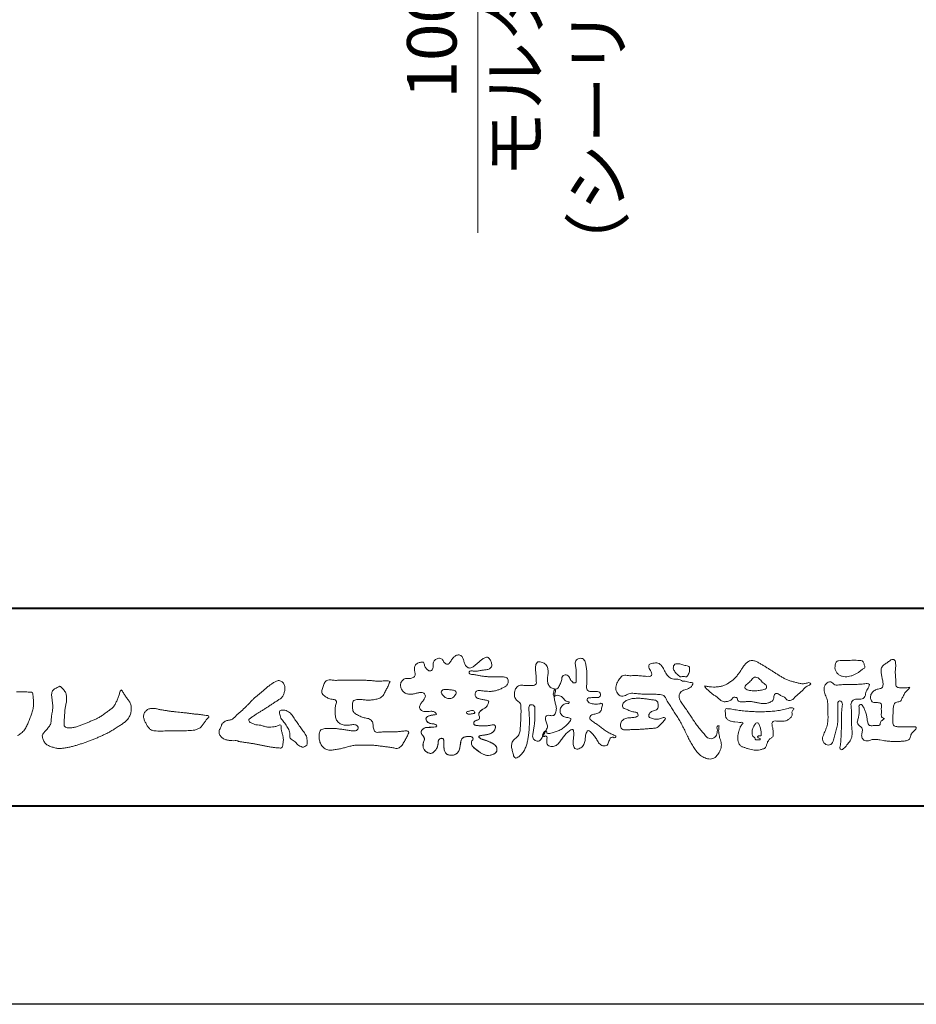
# Model space of a CAD drawing. Units: millimetres. Extents: x 0 to 1680, y 0 to 1188.
# Drawn here: x 181 to 362, y 0 to 199 of the extents above; entities that cross this region are included whole.
import ezdxf

# ---------------------------------------------------------------- set-up
doc = ezdxf.new("R2010")
doc.units = ezdxf.units.MM
for name, color, linetype, lineweight in [('AM_0', 7, 'Continuous', 18), ('AM_1', 14, 'Continuous', 40), ('AM_5', 3, 'Continuous', 9)]:
    doc.layers.add(name, color=color, linetype=linetype, lineweight=lineweight)
doc.layers.add('AM_VIEWS', color=1, linetype='Continuous', lineweight=25, plot=False)
doc.styles.add('ゴシック', font='msgothic.ttc')
doc.dimstyles.new('VF$0', dxfattribs={"dimtxt": 10, "dimasz": 10, "dimexe": 4, "dimexo": 4, "dimgap": 2.5, "dimtad": 3, "dimdsep": 46, "dimtxsty": 'ゴシック', "dimblk": 'DOTSMALL', "dimcen": 0, "dimclrd": 256, "dimclre": 256, "dimclrt": 2, "dimadec": 0, "dimazin": 2, "dimtp": 0.1, "dimtm": 0.1, "dimtfac": 0.71, "dimtmove": 0, "dimatfit": 3, "dimldrblk": 'OPEN30', "dimfxl": 1, "dimtfill": 1, "dimtfillclr": 256, "dimlwd": -1, "dimlwe": -1, "dimarcsym": 0})

# ---------------------------------------------------------------- blocks, each defined once
blk = doc.blocks.new('VFロゴ')
at = {"layer": 'AM_0'}
for points in [[(53.423, -4.707, 0.092728), (53.261, -4.64, -0.016603), (53.087, -4.611, 0.002844), (52.916, -4.568, -0.196582), (52.765, -4.488, -0.180813), (52.743, -4.317, -0.236572), (52.837, -4.176, -0.124772), (53.011, -4.167, 0.000461), (53.186, -4.187, 0.012311), (53.362, -4.202, 0.026894), (53.538, -4.204, 0.03998), (53.712, -4.182, 0.032309), (53.882, -4.134, 0.021334), (54.045, -4.069, 0.01661), (54.203, -3.992, 0.103708), (54.34, -3.884, 0.137148), (54.404, -3.722, 0.18349), (54.368, -3.554, 0.177726), (54.214, -3.479, 0.039559), (54.039, -3.464, 0.015593), (53.862, -3.469, -0.011496), (53.687, -3.474, -0.011791), (53.511, -3.472, -0.010881), (53.335, -3.461, -0.01034), (53.16, -3.442, -0.011057), (52.986, -3.417, -0.010402), (52.813, -3.383, 0.022921), (52.64, -3.354, -0.065687), (52.467, -3.325, -0.556149), (52.47, -3.179, -0.192387), (52.64, -3.181, 0.084652), (52.816, -3.188, 0.026187), (52.989, -3.153, -0.037499), (53.163, -3.126, 0.029256), (53.336, -3.103, 0.100052), (53.498, -3.036, 0.259151), (53.575, -2.886, 0.090315), (53.539, -2.714, 0.069105), (53.458, -2.558, 0.283357), (53.31, -2.481, 0.112674), (53.148, -2.548, 0.028725), (53.007, -2.654, 0.005709), (52.872, -2.767, -0.007804), (52.738, -2.881, -0.025237), (52.596, -2.985, -0.212028), (52.43, -3.023, -0.144339), (52.282, -2.931, -0.097357), (52.195, -2.78, -0.025446), (52.146, -2.611, 0.099386), (52.076, -2.45, 0.190736), (51.927, -2.367, 0.162159), (51.757, -2.401, 0.087083), (51.622, -2.512, 0.046503), (51.52, -2.655, -0.057005), (51.417, -2.798, -0.387598), (51.257, -2.812, -0.130311), (51.135, -2.688, 0.180797), (51.028, -2.554, 0.156949), (50.856, -2.542, 0.136578), (50.702, -2.623, 0.162761), (50.618, -2.775, 0.037835), (50.621, -2.95, -0.198012), (50.561, -3.111, -0.323533), (50.405, -3.164, -0.09938), (50.269, -3.054, -0.107062), (50.186, -2.9, 0.119839), (50.133, -2.737, 0.11859), (49.959, -2.742, 0.093519), (49.796, -2.808, 0.176201), (49.69, -2.944, 0.094502), (49.674, -3.118, 0.036614), (49.702, -3.292, -0.276188), (49.673, -3.457, -0.138036), (49.52, -3.54, -0.068455), (49.345, -3.553, 0.105466), (49.171, -3.575, 0.131064), (49.035, -3.683, 0.135952), (48.97, -3.845, 0.105784), (48.989, -4.019, 0.086762), (49.07, -4.174, 0.106175), (49.203, -4.289, 0.091459), (49.369, -4.341, 0.056625), (49.545, -4.343, 0.033631), (49.718, -4.314, -0.002812), (49.89, -4.271, -0.10033), (50.065, -4.261, -0.218048), (50.204, -4.36, -0.267703), (50.199, -4.528, -0.046505), (50.104, -4.677, 0.021089), (50.001, -4.819, 0.101152), (49.934, -4.981, 0.233749), (49.991, -5.141, 0.17231), (50.146, -5.216, 0.050172), (50.322, -5.219, -0.013879), (50.498, -5.21, -0.098162), (50.671, -5.236, -0.166391), (50.792, -5.359)], [(56.742, -4.083, 0.037474), (56.696, -4.297, 0.401635), (56.74, -4.468, -0.293456), (56.939, -4.405, -0.120874), (57.132, -4.505, -0.038372), (57.279, -4.666, 0.14809), (57.483, -4.735, -0.920072), (57.384, -4.8, 0.080888), (57.182, -4.882, 0.137603), (57.048, -5.051, 0.176514), (57.029, -5.264, 0.160451), (57.152, -5.44, 0.129297), (57.352, -5.522, -0.100692), (57.561, -5.571, -0.239116), (57.484, -5.761, -0.030294), (57.333, -5.92, -0.032187), (57.166, -6.061, -0.051815), (56.978, -6.171, -0.031186), (56.773, -6.246, -0.00611), (56.563, -6.307, -0.206905), (56.352, -6.306, 0.928726), (56.235, -6.231, 0.067289), (56.131, -6.422, 0.769484), (56.265, -6.444, -0.51298), (56.36, -6.606, 0.091924), (56.354, -6.823, 0.240439), (56.504, -6.972, 0.148806), (56.719, -6.973, 0.121193), (56.909, -6.867, 0.055068), (57.049, -6.7, -0.001798), (57.173, -6.52, -0.037825), (57.312, -6.351, -0.044854), (57.477, -6.209, -0.193755), (57.673, -6.131, -0.156134), (57.708, -6.34, -0.034839), (57.701, -6.558, 0.02162), (57.685, -6.776, 0.073962), (57.709, -6.993, 0.381071), (57.864, -7.12, 0.135491), (58.069, -7.051, 0.129122), (58.215, -6.891, 0.083356), (58.281, -6.683, 0.007099), (58.304, -6.465, -0.088426), (58.365, -6.256, -0.712367), (58.536, -6.236, -0.038938), (58.695, -6.387, -0.040107), (58.826, -6.561, -0.010914), (58.938, -6.748, 0.117109), (59.084, -6.908, 0.187202), (59.292, -6.957, 0.293834), (59.452, -6.825, -0.021675), (59.531, -6.622, -0.403331), (59.705, -6.523, 0.726374), (59.832, -6.447, -0.014866), (59.629, -6.363, -0.024715), (59.434, -6.263, -0.023325), (59.25, -6.144, -0.010702), (59.075, -6.013, 0.00938), (58.901, -5.881, 0.016139), (58.719, -5.76, -0.077244), (58.548, -5.625, -0.314067), (58.572, -5.422, -0.132904), (58.774, -5.35, 0.088722), (58.981, -5.28, 0.23638), (59.106, -5.11, -0.05021), (59.168, -4.9, 0.762038), (59.028, -4.832, -0.044551), (58.809, -4.848, -0.059417), (58.595, -4.816, -0.20386), (58.415, -4.702, -0.658521), (58.464, -4.534, -0.037257), (58.682, -4.519, -0.030418), (58.901, -4.509, 0.472324), (59.056, -4.393, 0.426825), (58.958, -4.222, 0.051123), (58.741, -4.205, -0.001514), (58.522, -4.21, -0.327616), (58.369, -4.075, -0.095883), (58.368, -3.857, 0.018441), (58.378, -3.639, 0.008621), (58.376, -3.42, 0.009481), (58.368, -3.203, 0.022234), (58.346, -2.985, 0.033889), (58.299, -2.773, 0.126882), (58.205, -2.578, 0.211291), (57.996, -2.543, 0.207726), (57.816, -2.656, 0.171836), (57.798, -2.87, -0.040282), (57.827, -3.086, -0.011665), (57.83, -3.305, 0.015617), (57.837, -3.523, -0.079914), (57.829, -3.741, -0.493587), (57.646, -3.73, -0.121791), (57.522, -3.551, 0.175659), (57.379, -3.392, 0.284126), (57.172, -3.407, 0.21135), (57.104, -3.607, -0.065181), (57.036, -3.814, -0.028479), (56.935, -4.007, -0.360137), (56.747, -4.084)], [(74.677, -3.992, -0.06478), (74.553, -4.137, 0.06221), (74.429, -4.281, 0.034484), (74.336, -4.447, -0.00303), (74.253, -4.619, -0.321468), (74.11, -4.728, 0.164197), (73.932, -4.784, 0.130443), (73.852, -4.955, 0.049694), (73.829, -5.145, -0.003133), (73.825, -5.336, -0.001025), (73.816, -5.527, 0.0156), (73.812, -5.717, 0.120913), (73.843, -5.903, 0.193211), (74.01, -5.985, 0.023345), (74.2, -5.993, 0.003461), (74.391, -5.994, 0.002713), (74.581, -5.993, 0.001291), (74.771, -5.991, -0.051822), (74.962, -6.001, -0.699158), (74.939, -6.14, 0.015956), (74.804, -6.275, 0.128892), (74.719, -6.443, -0.094373), (74.65, -6.62, -0.178211), (74.482, -6.7, -0.018301), (74.292, -6.721, -0.012547), (74.101, -6.732, -0.009952), (73.91, -6.734, -0.011504), (73.719, -6.728, -0.013594), (73.53, -6.712, -0.015596), (73.341, -6.685), (73.153, -6.651, 0.030185), (72.964, -6.628, 0.067696), (72.774, -6.641, 0.001796), (72.59, -6.694, -0.144235), (72.402, -6.692, -0.19655), (72.271, -6.56, -0.149552), (72.247, -6.373, 0.007615), (72.285, -6.186, 0.26394), (72.216, -6.017, -0.013958), (72.076, -5.887, -0.287197), (72.03, -5.711, 0.006403), (72.078, -5.526, 0.026377), (72.113, -5.338, 0.041492), (72.123, -5.148, -0.01255), (72.107, -4.958, -0.608847), (72.234, -4.872, -0.096312), (72.346, -5.025, -0.032319), (72.426, -5.2, -0.037445), (72.48, -5.383, -0.014902), (72.512, -5.571, 0.01536), (72.546, -5.758, 0.219747), (72.636, -5.919, 0.124452), (72.823, -5.931, -0.038199), (73.013, -5.922, 0.373458), (73.175, -5.872, -0.201335), (73.234, -5.696, -0.028223), (73.388, -5.583, -0.010905), (73.244, -5.492, -0.082913), (73.239, -5.303, 0.012324), (73.235, -5.112, -0.046066), (73.245, -4.922, 0.419631), (73.14, -4.787, 0.076318), (72.95, -4.77, -0.183537), (72.769, -4.727, -0.169709), (72.692, -4.557, -0.129485), (72.713, -4.37, -0.08775), (72.828, -4.218, -0.113259), (72.984, -4.11, -0.025208), (73.169, -4.064, 0.287576), (73.309, -3.95, 0.104748), (73.318, -3.761, 0.022886), (73.284, -3.573, -0.006044), (73.244, -3.386, -0.038155), (73.22, -3.197, -0.105344), (73.248, -3.009, -0.137344), (73.369, -2.864, -0.016401), (73.527, -2.758, 0.01414), (73.681, -2.644, -0.224099), (73.861, -2.602, -0.24049), (73.951, -2.761, -0.056852), (73.961, -2.952, -0.008631), (73.944, -3.142, 0.034336), (73.942, -3.332, 0.006648), (73.956, -3.522, -0.016429), (73.965, -3.713, 0.025541), (73.967, -3.904, 0.328525), (74.107, -4.013, 0.044435), (74.297, -4.025, 0.015375), (74.489, -4.022, 0.051006), (74.676, -3.993)], [(41.378, -4.765, -0.017443), (41.495, -4.638, -0.022043), (41.622, -4.521, -0.007907), (41.756, -4.412, 0.00613), (41.891, -4.303, 0.010856), (42.021, -4.189, -0.001617), (42.15, -4.072, -0.014223), (42.281, -3.96, -0.018027), (42.421, -3.857, -0.013328), (42.566, -3.763, -0.034742), (42.718, -3.681, -0.216198), (42.885, -3.666, -0.12728), (43.028, -3.76, -0.105929), (43.114, -3.909, -0.095719), (43.134, -4.08, -0.056024), (43.102, -4.25, -0.035519), (43.042, -4.412, -0.123853), (42.941, -4.55, -0.023638), (42.796, -4.645, 0.004108), (42.65, -4.739, 0.001791), (42.505, -4.834, -0.000599), (42.361, -4.93, -0.002958), (42.217, -5.024, -0.004304), (42.07, -5.117, -0.001108), (41.923, -5.207, 0.002292), (41.776, -5.298, 0.006171), (41.63, -5.392, 0.009412), (41.487, -5.49, 0.012824), (41.349, -5.594, 0.520197), (41.353, -5.743, 0.095869), (41.504, -5.824, 0.051863), (41.664, -5.89, 0.040886), (41.836, -5.902, -0.0866), (42.004, -5.938, 0.036601), (42.168, -5.991, 0.05029), (42.34, -6.008, 0.021096), (42.512, -6.001, 0.040333), (42.682, -5.973, 0.032947), (42.846, -5.918, -0.87768), (42.946, -5.995, 0.062469), (42.959, -6.167, 0.013882), (43.002, -6.334, -0.020514), (43.043, -6.503, -0.060761), (43.056, -6.674, -0.024331), (43.037, -6.846, -0.068569), (42.999, -7.015, -0.359531), (42.847, -7.061, 0.00274), (42.675, -7.046, -0.011162), (42.503, -7.027, -0.012429), (42.332, -7, -0.006278), (42.163, -6.966, -0.000845), (41.993, -6.93, 0.00443), (41.824, -6.895, 0.005503), (41.653, -6.863, 0.003905), (41.482, -6.835, 0.002257), (41.311, -6.809, 0.000589), (41.14, -6.784, -0.001075), (40.968, -6.759, -0.030106), (40.798, -6.728, 0.1546), (40.632, -6.69, -0.043268), (40.459, -6.69, -0.006872), (40.286, -6.673, -0.061104), (40.119, -6.632, -0.079931), (39.97, -6.545, -0.08935), (39.858, -6.414, -0.132818), (39.81, -6.25, -0.146535), (39.864, -6.088, 0.114701), (39.933, -5.93, -0.201711), (40.017, -5.784, -0.075727), (40.165, -5.695, -0.068919), (40.331, -5.652, 0.118912), (40.496, -5.603, 0.065753), (40.621, -5.484, -0.037608), (40.743, -5.361, -0.003793), (40.875, -5.249, 0.010395), (41.004, -5.135, 0.007173), (41.129, -5.016, 0.004072), (41.252, -4.894, 0.001024), (41.373, -4.77)], [(45.684, -3.652, -0.009959), (45.898, -3.641, -0.009176), (46.111, -3.639, 0.001755), (46.325, -3.64, 0.00123), (46.539, -3.64, -0.000416), (46.753, -3.639, -0.00302), (46.966, -3.64, -0.005621), (47.18, -3.644, -0.008201), (47.393, -3.654, -0.009358), (47.606, -3.672, 0.01353), (47.82, -3.689, 0.039409), (48.033, -3.683, -0.066827), (48.246, -3.68, -0.124044), (48.441, -3.698, -0.017983), (48.363, -3.894, -0.050137), (48.268, -4.084, 0.036403), (48.169, -4.274, -0.104129), (48.052, -4.451, -0.102915), (47.872, -4.563, -0.050189), (47.666, -4.615, -0.018249), (47.453, -4.643, -0.04363), (47.241, -4.642, -0.0057), (47.028, -4.619, 0.049896), (46.815, -4.613, 0.129217), (46.61, -4.662, 0.209589), (46.548, -4.86, 0.018979), (46.548, -5.074, 0.141768), (46.621, -5.272, 0.107377), (46.794, -5.394, 0.016483), (46.989, -5.483, 0.044393), (47.191, -5.548, -0.082006), (47.397, -5.599, -0.084835), (47.556, -5.74, -0.052227), (47.587, -5.951, 0.056142), (47.638, -6.157, 0.341368), (47.801, -6.272, 0.021091), (48.014, -6.255, -0.014407), (48.227, -6.24, -0.024366), (48.441, -6.242, 0.015329), (48.654, -6.253, 0.029261), (48.867, -6.237, -0.004719), (49.079, -6.213, -0.031886), (49.292, -6.196, -0.701198), (49.358, -6.349, -0.018499), (49.269, -6.544, -0.023443), (49.164, -6.729, 0.003185), (49.053, -6.912, -0.125652), (48.895, -7.053, -0.176235), (48.686, -7.071, -0.001654), (48.475, -7.036, 0.008138), (48.264, -7.003, 0.003509), (48.052, -6.976, -0.001801), (47.84, -6.95, 0.006426), (47.628, -6.923, 0.031553), (47.414, -6.913, 0.005609), (47.201, -6.925, -0.018036), (46.987, -6.925, 0.00883), (46.773, -6.92, 0.045896), (46.561, -6.94, 0.023005), (46.353, -6.99, -0.002867), (46.148, -7.049, -0.013364), (45.94, -7.098, -0.011358), (45.73, -7.138, -0.015379), (45.518, -7.167, -0.07572), (45.305, -7.16, -0.113909), (45.115, -7.067, -0.094214), (44.973, -6.91, -0.074632), (44.89, -6.713, -0.061196), (44.864, -6.502, -0.032656), (44.876, -6.289, -0.261704), (44.997, -6.123, -0.098992), (45.205, -6.084, -0.011807), (45.419, -6.074, -0.020143), (45.632, -6.078, -0.014959), (45.845, -6.097, -0.009293), (46.056, -6.127, -0.000462), (46.267, -6.161, 0.010512), (46.48, -6.191, 0.0937), (46.692, -6.188, 0.333698), (46.84, -6.055, 0.325829), (46.715, -5.9, 0.142409), (46.504, -5.887, -0.029892), (46.292, -5.912, -0.07137), (46.079, -5.895, -0.096298), (45.887, -5.806, -0.124347), (45.744, -5.65, -0.071728), (45.683, -5.446, -0.050108), (45.67, -5.232, -0.007069), (45.677, -5.018, -0.055306), (45.716, -4.809, 0.439359), (45.671, -4.626, 0.025355), (45.459, -4.597, -0.078536), (45.261, -4.52, -0.052424), (45.086, -4.396, -0.277176), (44.994, -4.215, -0.061721), (45.047, -4.007, -0.00663), (45.122, -3.808, -0.183827), (45.257, -3.648, -0.133783), (45.467, -3.629, -0.022812), (45.68, -3.651)], [(66.526, -4.144, -0.104384), (66.415, -4.097, -0.219924), (66.342, -4.006, -0.169384), (66.395, -3.898, -0.050394), (66.485, -3.817, 0.024195), (66.578, -3.739, 0.044392), (66.658, -3.648, -0.042181), (66.736, -3.556, -0.106448), (66.839, -3.493, -0.196828), (66.957, -3.498, -0.054223), (67.061, -3.561, -0.05437), (67.15, -3.644, 0.005145), (67.229, -3.736, 0.060156), (67.32, -3.815, -0.053818), (67.415, -3.89, -0.260525), (67.446, -4.003, -0.245264), (67.367, -4.089, -0.039667), (67.252, -4.126, -0.021493), (67.133, -4.151, -0.017809), (67.013, -4.167, -0.017247), (66.892, -4.174, -0.017273), (66.77, -4.172, -0.017745), (66.649, -4.163, -0.018675), (66.528, -4.144)], [(29.591, -4.226, 0.009724), (29.823, -4.227, -0.015065), (30.055, -4.229, 0.023883), (30.287, -4.238, -0.49159), (30.417, -4.384, -0.001416), (30.439, -4.615, -0.038055), (30.451, -4.846, -0.040352), (30.423, -5.077, -0.029067), (30.364, -5.3, -0.014297), (30.285, -5.518, -0.000308), (30.201, -5.734, -0.018233), (30.11, -5.947, -0.048684), (29.992, -6.146, -0.071133), (29.828, -6.31, -0.028619), (29.635, -6.437, -0.014234)], [(53.423, -4.707, -0.053885), (53.378, -4.861, -0.098396), (53.291, -4.994, -0.061163), (53.161, -5.087, 0.037633), (53.027, -5.174, 0.133103), (52.929, -5.299, 0.180236), (52.942, -5.456, -0.307453), (52.936, -5.606, -0.090931), (52.792, -5.673, 0.248386), (52.673, -5.773, 0.481408), (52.728, -5.903, 0.066033), (52.885, -5.934, 0.023026), (53.046, -5.942, 0.002731), (53.206, -5.941, 0.017806), (53.366, -5.936, 0.029145), (53.525, -5.914, -0.066684), (53.684, -5.896, -0.457412), (53.758, -6.016, -0.106332), (53.712, -6.169, -0.11902), (53.603, -6.285, -0.068728), (53.458, -6.354, -0.034084), (53.302, -6.392, -0.009851), (53.144, -6.416, 0.023883), (52.987, -6.446, 1.096015), (52.961, -6.546, 0.111652), (53.1, -6.625), (53.253, -6.675, -0.013629), (53.404, -6.729, -0.024043), (53.55, -6.794, -0.038244), (53.688, -6.876, -0.101658), (53.798, -6.991, -0.141346), (53.837, -7.145, -0.179436), (53.783, -7.292, -0.111063), (53.65, -7.378, -0.046497), (53.496, -7.425, -0.069995), (53.336, -7.436, -0.081901), (53.182, -7.397, -0.040612), (53.041, -7.321, -0.017091), (52.909, -7.231, -0.00235), (52.78, -7.135, -0.032388), (52.656, -7.034, -0.108503), (52.565, -6.904, -0.154731), (52.553, -6.746, -0.038599), (52.634, -6.611, 0.353048), (52.541, -6.496, 0.078412), (52.382, -6.481, 0.05367), (52.224, -6.505, 0.155796), (52.084, -6.577, 0.122843), (52.017, -6.721, 0.026173), (51.992, -6.879, -0.020779), (51.967, -7.038, -0.054034), (51.919, -7.191, -0.104294), (51.827, -7.322, -0.099861), (51.689, -7.401, -0.079722), (51.532, -7.428, -0.085525), (51.374, -7.404, -0.150618), (51.243, -7.313, -0.109602), (51.18, -7.168, -0.042126), (51.16, -7.009, -0.011495), (51.157, -6.85, 0.015891), (51.154, -6.689, 0.423844), (51.065, -6.576, 0.212625), (50.918, -6.63, 0.229111), (50.869, -6.776, -0.071125), (50.853, -6.935, -0.065861), (50.793, -7.084, -0.052042), (50.7, -7.215, -0.102961), (50.574, -7.314, -0.177657), (50.418, -7.325, -0.095307), (50.273, -7.256, -0.094436), (50.164, -7.14, -0.104462), (50.108, -6.991, -0.087202), (50.113, -6.832, -0.033611), (50.162, -6.679, 0.230309), (50.152, -6.523, 0.03262), (50.061, -6.391, -0.191912), (50.007, -6.244, -0.165971), (50.095, -6.113, -0.108345), (50.234, -6.036, -0.068439), (50.393, -6.02, 0.013262), (50.553, -6.017, 0.036977), (50.712, -5.998, 0.746877), (50.786, -5.91, 0.129828), (50.639, -5.85, -0.054442), (50.482, -5.828, -0.093523), (50.338, -5.759, -0.193905), (50.258, -5.624, -0.330005), (50.317, -5.485, -0.068847), (50.466, -5.425, -0.028577), (50.623, -5.393, 0.005888), (50.782, -5.369)], [(53.391, -4.827, -0.084205), (53.316, -4.967, -0.08683), (53.193, -5.067, 0.016723), (53.058, -5.151, 0.099914), (52.946, -5.262, 0.235696), (52.93, -5.415, -0.111852), (52.96, -5.57, -0.208324), (52.834, -5.658, 0.139575), (52.696, -5.732, 0.36066), (52.688, -5.878, 0.139194), (52.836, -5.928, 0.025101), (52.995, -5.941, 0.010539), (53.154, -5.941, 0.009394), (53.313, -5.939, 0.027505), (53.471, -5.923, -0.008167), (53.628, -5.896, -0.447497), (53.755, -5.96, -0.126531), (53.736, -6.117, -0.123062), (53.649, -6.249, -0.085569), (53.515, -6.332, -0.044648), (53.363, -6.379, -0.019519), (53.206, -6.407, 0.013734), (53.05, -6.432, 0.263152), (52.921, -6.496, 0.142606), (53.039, -6.6, 0.033899), (53.188, -6.654, -0.008763), (53.339, -6.704, -0.01941), (53.487, -6.763, -0.029224), (53.628, -6.836, -0.067219), (53.754, -6.933, -0.139009), (53.83, -7.07, -0.141625), (53.822, -7.227, -0.175984), (53.719, -7.344, -0.058612), (53.572, -7.406, -0.056497), (53.416, -7.436, -0.082206), (53.259, -7.423, -0.060518), (53.112, -7.363, -0.025522), (52.977, -7.279, -0.010109), (52.849, -7.186, -0.003058), (52.721, -7.09, -0.064981), (52.608, -6.979, -0.133229), (52.547, -6.834, -0.208378), (52.585, -6.683, 0.472806), (52.615, -6.546, 0.216788), (52.475, -6.483, 0.055424), (52.316, -6.487, 0.053128), (52.162, -6.524, 0.197993), (52.049, -6.63, 0.072285), (52.005, -6.783, 0.005308), (51.984, -6.94, -0.031634), (51.953, -7.097, -0.070872), (51.891, -7.243, -0.114281), (51.781, -7.356, -0.08883), (51.635, -7.416, -0.078502), (51.477, -7.426, -0.097454), (51.324, -7.382, -0.155587), (51.215, -7.27, -0.082301), (51.17, -7.119, -0.029953), (51.159, -6.96, -0.005191), (51.157, -6.801, 0.05896), (51.146, -6.642, 0.434364), (51.019, -6.578, 0.214467), (50.89, -6.665, 0.123716), (50.869, -6.821, -0.073732), (50.841, -6.977, -0.060472), (50.772, -7.119, -0.056403), (50.673, -7.243, -0.126474), (50.538, -7.326, -0.153176), (50.382, -7.314, -0.091545), (50.246, -7.234, -0.096493), (50.147, -7.11, -0.101116), (50.105, -6.958, -0.083519), (50.12, -6.8, 0.007582), (50.17, -6.649, 0.222233), (50.137, -6.498, 0.003817), (50.045, -6.368, -0.253911), (50.014, -6.219, -0.133698), (50.115, -6.097, -0.112357), (50.257, -6.031, -0.052348), (50.416, -6.019, 0.018578), (50.574, -6.016, 0.041569), (50.732, -5.993, 1.06689), (50.77, -5.899, 0.128394), (50.621, -5.848, -0.066022), (50.464, -5.822, -0.101372), (50.325, -5.749, -0.190593), (50.257, -5.608, -0.327545), (50.329, -5.478, -0.059711), (50.478, -5.422, -0.025863), (50.635, -5.392, 0.007133), (50.792, -5.367)], [(53.391, -4.827, -0.082649), (53.317, -4.966, -0.087811), (53.197, -5.065, 0.013457), (53.064, -5.147, 0.093462), (52.951, -5.255, 0.235432), (52.927, -5.405, -0.070979), (52.962, -5.557, -0.263195), (52.847, -5.654, 0.099939), (52.706, -5.72, 0.310537), (52.676, -5.863, 0.188684), (52.814, -5.925, 0.025887), (52.971, -5.94, 0.014115), (53.128, -5.942, 0.004787), (53.285, -5.94, 0.025394), (53.441, -5.928, 0.012484), (53.596, -5.901, -0.263608), (53.742, -5.926, -0.181464), (53.748, -6.079, -0.114734), (53.678, -6.218, -0.099479), (53.555, -6.314, -0.053361), (53.408, -6.368, -0.025772), (53.254, -6.4, 0.000664), (53.1, -6.423, 0.035686), (52.946, -6.458, 0.551222), (52.992, -6.572, 0.084386), (53.135, -6.637, -0.004481), (53.284, -6.685, -0.015408), (53.432, -6.74, -0.025093), (53.573, -6.805, -0.043649), (53.706, -6.89, -0.110251), (53.808, -7.008, -0.135891), (53.836, -7.161, -0.183816), (53.774, -7.302, -0.099647), (53.64, -7.382, -0.046056), (53.49, -7.427, -0.069258), (53.333, -7.436, -0.07993), (53.182, -7.397, -0.040198), (53.044, -7.323, -0.0172), (52.915, -7.235, -0.003114), (52.789, -7.142, -0.026457), (52.667, -7.044, -0.098524), (52.572, -6.92, -0.144202), (52.548, -6.767, -0.168244), (52.627, -6.634, 0.393973), (52.567, -6.506, 0.105474), (52.413, -6.48, 0.054759), (52.258, -6.497, 0.100237), (52.112, -6.552, 0.156679), (52.029, -6.681, 0.042868), (51.998, -6.835, -0.009704), (51.976, -6.99, -0.040933), (51.938, -7.143, -0.085045), (51.865, -7.281, -0.109924), (51.743, -7.378, -0.08215), (51.594, -7.423, -0.077889), (51.439, -7.42, -0.110828), (51.294, -7.363, -0.143936), (51.201, -7.24, -0.066601), (51.166, -7.088, -0.023691), (51.158, -6.931, -0.001848), (51.157, -6.774, 0.102807), (51.137, -6.619, 0.3541), (50.997, -6.583, 0.219722), (50.882, -6.683, 0.071978), (50.868, -6.839, -0.072294), (50.835, -6.992, -0.058044), (50.764, -7.131, -0.058428), (50.664, -7.251, -0.131788), (50.529, -7.329, -0.144958), (50.375, -7.312, -0.090069), (50.242, -7.231, -0.095456), (50.145, -7.108, -0.09954), (50.105, -6.957, -0.082392), (50.12, -6.802, 0.003471), (50.169, -6.652, 0.224137), (50.141, -6.503, 0.010561), (50.049, -6.375, -0.230205), (50.011, -6.228, -0.143195), (50.105, -6.105, -0.108089), (50.243, -6.034, -0.062343), (50.398, -6.02, 0.013955), (50.554, -6.017, 0.036078), (50.71, -5.998, 0.666803), (50.79, -5.914, 0.128088), (50.648, -5.851, -0.043938), (50.493, -5.83, -0.086565), (50.35, -5.768, -0.190484), (50.262, -5.642, -0.300151), (50.299, -5.499, -0.091419), (50.44, -5.433, -0.033609), (50.593, -5.398)], [(37.83, -6.188, 0.012716), (37.999, -6.192, 0.008561), (38.168, -6.189, 0.004385), (38.337, -6.181, 0.009422), (38.506, -6.17, 0.064807), (38.671, -6.135, 0.054041), (38.821, -6.06, 0.091555), (38.948, -5.95, 0.005679), (39.045, -5.811, 0.008471), (39.148, -5.676, -0.120438), (39.255, -5.548, 0.759678), (39.252, -5.423, -0.049591), (39.084, -5.409, 0.017615), (38.917, -5.381, 0.00898), (38.749, -5.362, -0.000481), (38.58, -5.347, -0.005547), (38.411, -5.328, -0.003255), (38.244, -5.307, 0.003802), (38.076, -5.285, 0.003071), (37.907, -5.266, 0.000928), (37.739, -5.249, -0.001218), (37.571, -5.231, -0.00339), (37.402, -5.212, -0.005552), (37.235, -5.19, -0.004623), (37.067, -5.164, 0.000958), (36.9, -5.136, -0.020263), (36.734, -5.104, 0.043312), (36.569, -5.068, 0.014445), (36.4, -5.071, 0.109698), (36.235, -5.103, 0.10333), (36.106, -5.21, 0.084677), (36.018, -5.354, 0.127405), (36.006, -5.521, 0.061431), (36.054, -5.683, 0.023141), (36.129, -5.834, 0.021642), (36.214, -5.982, 0.079005), (36.325, -6.109, 0.115611), (36.475, -6.182, 0.040182), (36.643, -6.202, 0.01297), (36.813, -6.207, 0.0074), (36.983, -6.206, 0.00171), (37.152, -6.201, -0.003013), (37.321, -6.197, -0.001405), (37.49, -6.194, 0.000582), (37.659, -6.192, 0.002569), (37.829, -6.188)], [(67.163, -6.452, 0.028805), (67.174, -6.364, 0.033594), (67.174, -6.275, 0.02759), (67.162, -6.187, 0.013746), (67.144, -6.1, 0.014754), (67.121, -6.015, 0.018348), (67.092, -5.932, 0.031162), (67.056, -5.851, 0.193827), (66.989, -5.795, 0.297734), (66.906, -5.81, 0.051066), (66.854, -5.881, 0.008737), (66.806, -5.955, 0.027353), (66.763, -6.033, 0.039222), (66.731, -6.115, 0.038554), (66.713, -6.202, 0.037006), (66.708, -6.29, 0.050817), (66.717, -6.378, 0.102932), (66.752, -6.459, 0.053765), (66.816, -6.519, -0.164324), (66.86, -6.596, 0.437573), (66.921, -6.646, -0.048624), (67.009, -6.647, 0.142539), (67.096, -6.651, 0.522907), (67.115, -6.58, 0.010024), (67.032, -6.551, -0.508314), (66.999, -6.482, -0.25761), (67.073, -6.44, -0.098128), (67.16, -6.451)]]:
    blk.add_lwpolyline(points, format="xyb", dxfattribs=at)
for points in [[(56.132, -6.488, -0.107959), (56.022, -6.675, -0.315483), (55.819, -6.706, -0.179391), (55.657, -6.567, -0.157253), (55.652, -6.351, 0.00242), (55.686, -6.136, 0.006186), (55.716, -5.92, 0.010456), (55.74, -5.702, 0.015456), (55.752, -5.484, 0.006773), (55.752, -5.266, 0.018054), (55.748, -5.047, 0.354458), (55.626, -4.886, 0.471528), (55.455, -4.972, 0.076331), (55.45, -5.189, -0.006225), (55.466, -5.408, -0.009201), (55.475, -5.627, -0.011517), (55.474, -5.845, -0.011395), (55.464, -6.063, -0.008518), (55.445, -6.28, -0.010168), (55.418, -6.497, -0.014745), (55.38, -6.712, -0.025008), (55.326, -6.924, -0.037971), (55.245, -7.127, -0.05195), (55.13, -7.312, -0.053514), (54.978, -7.468, -0.156405), (54.791, -7.569, -0.324251), (54.669, -7.404, 0.004869), (54.611, -7.194, -0.055507), (54.573, -6.979, -0.114415), (54.611, -6.766, -0.112584), (54.745, -6.596, 0.034521), (54.905, -6.448, 0.132686), (54.993, -6.251, 0.033406), (55.016, -6.034, 0.000556), (55.029, -5.816, 0.002913), (55.04, -5.598, 0.00548), (55.048, -5.379, 0.007924), (55.05, -5.161, 0.027726), (55.039, -4.943, 0.198035), (54.958, -4.747, -0.071314), (54.794, -4.604, -0.126616), (54.718, -4.402, -0.098268), (54.736, -4.186, -0.111607), (54.837, -3.994, -0.20526), (55.026, -3.897, -0.038936), (55.244, -3.91, 0.025257), (55.462, -3.911, 0.032026), (55.679, -3.9, 0.417349), (55.825, -3.767, 0.006062), (55.816, -3.548, 0.021075), (55.804, -3.329, -0.012016), (55.782, -3.112, -0.061472), (55.794, -2.895, -0.27323), (55.902, -2.719, -0.133388), (56.116, -2.743, -0.12091), (56.302, -2.856, -0.13208), (56.401, -3.047, -0.073229), (56.418, -3.265, -0.018934), (56.393, -3.481, 0.06637), (56.387, -3.699, 0.106603), (56.459, -3.904, 0.152883), (56.62, -4.045, -0.331878), (56.786, -4.157, -0.069542), (56.75, -4.371, 0.108496), (56.733, -4.587, 0.034756), (56.782, -4.8, -0.037287), (56.829, -5.013, -0.102064), (56.813, -5.229, -0.139102), (56.713, -5.419, -0.142486), (56.5, -5.416, 0.242982), (56.301, -5.48, 0.200797), (56.303, -5.691, -0.009678), (56.377, -5.897, -0.180787), (56.344, -6.108, -0.00875), (56.245, -6.303, -0.03526)], [(64.332, -6.397, 0.155717), (64.521, -6.574, 0.221474), (64.775, -6.554, 0.212226), (64.932, -6.352, 0.075118), (64.958, -6.091, -0.820474), (65.047, -5.945, -0.003528), (65.025, -6.2, 0.010212), (65.061, -6.461, 0.029475), (65.131, -6.715, -0.110653), (65.159, -6.975, -0.083299), (65.079, -7.225, -0.059661), (64.937, -7.446, -0.137902), (64.725, -7.598, -0.129612), (64.465, -7.604, -0.079161), (64.22, -7.508, -0.063651), (64.013, -7.346, -0.037252), (63.843, -7.145, -0.024236), (63.697, -6.926, -0.015945), (63.569, -6.696, -0.007771), (63.452, -6.46), (63.339, -6.222, 0.007808), (63.222, -5.986, 0.010972), (63.095, -5.754, 0.007473), (62.96, -5.528, 0.003998), (62.82, -5.305, 0.000489), (62.678, -5.083, -0.003138), (62.537, -4.859, -0.006761), (62.4, -4.634, 0.040013), (62.261, -4.413, 0.103073), (62.006, -4.359, 0.018962), (61.742, -4.35, -0.001266), (61.479, -4.351, -0.011386), (61.215, -4.343, -0.00806), (60.952, -4.325, -0.001527), (60.69, -4.301, 0.152699), (60.434, -4.347, -0.085318), (60.19, -4.442, -0.25666), (59.953, -4.353, -0.136269), (59.844, -4.116, -0.125605), (59.864, -3.857, -0.071081), (59.985, -3.624, -0.084519), (60.16, -3.428, -0.253842), (60.413, -3.4, 0.065293), (60.675, -3.408, -0.039815), (60.938, -3.409, -0.004202), (61.199, -3.435, 0.034436), (61.462, -3.444, 0.455425), (61.66, -3.339, 0.084824), (61.552, -3.1, -0.278959), (61.523, -2.852, -0.137981), (61.768, -2.773, -0.179639), (62.024, -2.8, -0.107362), (62.201, -2.992, -0.016327), (62.328, -3.223, 0.061566), (62.476, -3.44, 0.157152), (62.695, -3.578, 0.022123), (62.958, -3.589, -0.047623), (63.202, -3.681, -0.079818), (63.461, -3.723, 0.017337), (63.718, -3.77, -0.259431), (63.614, -3.995, -0.118626), (63.377, -4.106, 0.120046), (63.138, -4.21, 0.177631), (63.028, -4.443, 0.151702), (63.094, -4.693, 0.030846), (63.244, -4.911, -0.008587), (63.397, -5.126, -0.004815), (63.544, -5.345, -0.000233), (63.689, -5.565, 0.004974), (63.836, -5.784, 0.010448), (63.989, -5.998, 0.01572), (64.153, -6.204, 0.02)], [(62.738, -3.08, -0.061834), (62.74, -2.974, -0.105266), (62.775, -2.875, -0.202312), (62.859, -2.817, -0.072274), (62.964, -2.81, -0.027808), (63.07, -2.821, -0.024137), (63.173, -2.844, -0.015719), (63.275, -2.875, 0.026439), (63.376, -2.904, -0.005101), (63.48, -2.924, -0.32301), (63.556, -2.988, -0.051734), (63.555, -3.093, -0.030323), (63.546, -3.199, -0.052494), (63.516, -3.3, -0.028613), (63.47, -3.395, -0.234351), (63.401, -3.468, -0.076069), (63.296, -3.457, 0.087264), (63.19, -3.455, -0.090017), (63.086, -3.469, -0.10993), (63.006, -3.402, 0.013397), (62.927, -3.332, -0.040322), (62.854, -3.257, -0.029242), (62.792, -3.172, -0.020541)], [(64.32, -3.928, 0.024901), (64.494, -3.963, 0.02366), (64.67, -3.981, 0.022754), (64.848, -3.984, 0.022214), (65.025, -3.97, 0.029308), (65.201, -3.939, 0.057858), (65.366, -3.877, 0.026382), (65.52, -3.788, 0.017078), (65.667, -3.687, 0.028223), (65.804, -3.574, 0.026693), (65.927, -3.446, 0.021991), (66.037, -3.307, 0.012479), (66.137, -3.159, -0.005313), (66.235, -3.01, -0.023442), (66.341, -2.868, -0.041244), (66.465, -2.74, -0.134668), (66.62, -2.658, -0.098486), (66.797, -2.659, -0.061963), (66.964, -2.716, -0.024419), (67.12, -2.801, -0.002126), (67.272, -2.893, -0.001793), (67.424, -2.986, -0.001467), (67.575, -3.08, -0.001122), (67.726, -3.175, -0.000766), (67.875, -3.27, -0.000406), (68.025, -3.365, 0.005504), (68.176, -3.46, 0.015891), (68.331, -3.549, 0.026514), (68.493, -3.623, 0.020553), (68.66, -3.681, 0.007652), (68.831, -3.729, 0.002575), (69.003, -3.776, 0.031397), (69.177, -3.811, 0.059), (69.354, -3.813, 0.057075), (69.526, -3.77, -0.432758), (69.669, -3.83, -0.112622), (69.524, -3.928, 0.06406), (69.375, -4.025, 0.0339), (69.253, -4.155, -0.034603), (69.125, -4.277, 0.002201), (68.989, -4.392, 0.03168), (68.861, -4.516, -0.107429), (68.726, -4.63, -0.127784), (68.553, -4.664, -0.194108), (68.409, -4.568, 0.142383), (68.268, -4.462, -0.07372), (68.11, -4.382, 0.131676), (67.949, -4.31, 0.368852), (67.823, -4.411, -0.004808), (67.794, -4.587, -0.233278), (67.684, -4.72, -0.033458), (67.52, -4.79, -0.068619), (67.345, -4.82, -0.040903), (67.168, -4.811, -0.018736), (66.992, -4.781, 0.000558), (66.818, -4.744, 0.023925), (66.642, -4.716, 0.0477), (66.465, -4.714, 0.001808), (66.287, -4.735, -0.079995), (66.11, -4.728, -0.236338), (65.968, -4.631, 0.469747), (65.878, -4.508, 0.42488), (65.722, -4.541, -0.144013), (65.606, -4.672, -0.034407), (65.435, -4.716, -0.112885), (65.258, -4.717, -0.113534), (65.103, -4.633, -0.006567), (64.97, -4.514, 0.045696), (64.824, -4.412, -0.032894), (64.676, -4.314, -0.026955), (64.545, -4.195, 0.011529), (64.416, -4.071, -0.155319)], [(71.52, -2.648, -0.01078), (71.669, -2.638, -0.009052), (71.82, -2.635, -0.007678), (71.969, -2.636, -0.013646), (72.118, -2.643, -0.070856), (72.265, -2.668, -0.198717), (72.347, -2.788, -0.034477), (72.401, -2.927, -0.416427), (72.348, -3.051, 0.04735), (72.224, -3.135, -0.016876), (72.107, -3.227, -0.024602), (71.982, -3.308, -0.028306), (71.849, -3.375, -0.0329), (71.709, -3.426, -0.037763), (71.562, -3.456, -0.044076), (71.413, -3.463, -0.051763), (71.266, -3.441, -0.069508), (71.128, -3.385, -0.076714), (71.014, -3.29, -0.075786), (70.932, -3.166, -0.095318), (70.896, -3.022, -0.055803), (70.908, -2.874, -0.109271), (70.953, -2.733, -0.140194), (71.078, -2.655, -0.119549), (71.224, -2.639, 0.029832), (71.373, -2.652, 0.016114)], [(34.879, -4.121, 0.00447), (34.982, -4.281, 0.000321), (35.087, -4.439, 0.018095), (35.197, -4.595, -0.039102), (35.306, -4.751, -0.075238), (35.369, -4.93, -0.060937), (35.382, -5.119, -0.053317), (35.352, -5.307, -0.055773), (35.283, -5.484, -0.063416), (35.174, -5.639, -0.042164), (35.034, -5.768, -0.020773), (34.88, -5.878, -0.002506), (34.719, -5.982), (34.56, -6.086, -0.009444), (34.398, -6.187, -0.013477), (34.232, -6.279, -0.008725), (34.062, -6.365, -0.004365), (33.89, -6.445, -0.00422), (33.716, -6.524, -0.004768), (33.541, -6.599, -0.005314), (33.364, -6.67, -0.005808), (33.186, -6.737, -0.005534), (33.007, -6.8, -0.005136), (32.827, -6.86, -0.004733), (32.645, -6.916, -0.004693), (32.462, -6.968, -0.009427), (32.277, -7.016, -0.014869), (32.091, -7.054, -0.020334), (31.902, -7.079, -0.034648), (31.712, -7.085, -0.052197), (31.525, -7.055, -0.022691), (31.344, -6.996, -0.035893), (31.169, -6.923, -0.102915), (31.022, -6.802, -0.109786), (30.942, -6.631, -0.096186), (30.892, -6.449, -0.181127), (30.977, -6.284, -0.00192), (31.103, -6.141, 0.019436), (31.223, -5.994, 0.080507), (31.316, -5.828, 0.063634), (31.34, -5.64, -0.026352), (31.362, -5.45), (31.395, -5.262, 0.027037), (31.417, -5.073, 0.030173), (31.415, -4.883, 0.01522), (31.395, -4.694, -0.002355), (31.37, -4.506, -0.058755), (31.365, -4.315, -0.154747), (31.436, -4.142, -0.089355), (31.594, -4.039, -0.072499), (31.761, -3.949, -0.203259), (31.91, -4.055, -0.015655), (32.026, -4.207, -0.133862), (32.103, -4.378, 0.00047), (32.118, -4.568, -0.065899), (32.104, -4.757, -0.004975), (32.063, -4.943, 0.029497), (32.036, -5.131, 0.00524), (32.02, -5.321, 0.001328), (32.006, -5.512, 0.002694), (31.994, -5.701, 0.029327), (31.993, -5.892, 0.330441), (32.1, -6.033, 0.071364), (32.288, -6.05, 0.051001), (32.476, -6.026, 0.020768), (32.661, -5.977, 0.014166), (32.841, -5.915, 0.007661), (33.018, -5.845, 0.002873), (33.193, -5.772, -0.001466), (33.369, -5.698, 0.005484), (33.545, -5.624, 0.019165), (33.717, -5.541, 0.026099), (33.879, -5.442, 0.01107), (34.033, -5.332, -0.003751), (34.186, -5.218, 0.007734), (34.34, -5.107, 0.048102), (34.481, -4.979, 0.071096), (34.584, -4.82, 0.006205), (34.664, -4.647, 0.016714), (34.737, -4.471, 0.021009), (34.795, -4.29, -0.103821)], [(72.403, -3.819, -0.267395), (72.645, -3.852, -0.107798), (72.54, -4.09, 0.092212), (72.437, -4.331, -0.259921), (72.324, -4.557, -0.144845), (72.068, -4.598, 0.144841), (71.812, -4.644, 0.227637), (71.703, -4.874, 0.018966), (71.722, -5.137, -0.015751), (71.731, -5.401, -0.000948), (71.73, -5.665, 0.01409), (71.736, -5.929, 0.002132), (71.757, -6.19, -0.049483), (71.752, -6.453, -0.122052), (71.66, -6.697, -0.008145), (71.501, -6.908, -0.109916), (71.319, -7.094, -0.94409), (71.149, -7.034, -0.000613), (71.183, -6.773, 0.018263), (71.202, -6.51, -0.001794), (71.211, -6.247, -0.000241), (71.222, -5.984, 0.006431), (71.231, -5.721, 0.010377), (71.229, -5.457, -0.023141), (71.235, -5.194, -0.006785), (71.263, -4.932, 0.29506), (71.193, -4.696, 0.669393), (71.038, -4.84, 0.010192), (71.036, -5.104, 0.001587), (71.04, -5.368, -0.012094), (71.039, -5.631, -0.027897), (71.017, -5.893, -0.026559), (70.964, -6.151, -0.010035), (70.892, -6.404, 0.001524), (70.817, -6.656, -0.166019), (70.687, -6.88, -0.294992), (70.437, -6.883, -0.18356), (70.279, -6.68, -0.166816), (70.308, -6.423, -0.006989), (70.409, -6.179, 0.029441), (70.495, -5.93, 0.050174), (70.54, -5.67, 0.027563), (70.542, -5.407, -0.007083), (70.532, -5.144, 0.005255), (70.531, -4.88, 0.056927), (70.498, -4.62, 0.025018), (70.408, -4.372, -0.075128), (70.345, -4.118, -0.171397), (70.408, -3.867, -0.181501), (70.618, -3.718, -0.248801), (70.835, -3.842, 0.167931), (71.09, -3.881, -0.014941), (71.353, -3.858, -0.01228), (71.616, -3.852, -0.000363), (71.88, -3.852, 0.013427), (72.143, -3.846, 0.025962)], [(51.247, -4.102, -0.010517), (51.345, -4.109, -0.007329), (51.443, -4.12, -0.00448), (51.54, -4.133, -0.019448), (51.636, -4.149, -0.05597), (51.729, -4.178, -0.279044), (51.786, -4.251, -0.193347), (51.757, -4.342), (51.699, -4.421, -0.047646), (51.635, -4.494, -0.08097), (51.553, -4.547, -0.098605), (51.459, -4.568, -0.05714), (51.362, -4.559, -0.057667), (51.269, -4.529, -0.059252), (51.187, -4.478, -0.046012), (51.116, -4.41, -0.044552), (51.058, -4.331, -0.097977), (51.025, -4.24, -0.285058), (51.064, -4.157, -0.094529), (51.152, -4.116, -0.058438)], [(60.811, -4.556, -0.024396), (61.018, -4.553, -0.017178), (61.224, -4.568, -0.008943), (61.429, -4.593, -0.001095), (61.634, -4.623, -0.008959), (61.839, -4.654, -0.302372), (61.963, -4.803, -0.117944), (61.966, -5.009, -0.274951), (61.837, -5.159, 0.030387), (61.642, -5.227, 0.176677), (61.503, -5.376, 0.463792), (61.589, -5.538, 0.074267), (61.786, -5.601, 0.081735), (61.992, -5.603, 0.026334), (62.191, -5.548, -0.455014), (62.346, -5.565, -0.039801), (62.227, -5.735, -0.035407), (62.082, -5.884, -0.021566), (61.928, -6.021, -0.149711), (61.73, -6.068, 0.001227), (61.524, -6.084, -0.000809), (61.317, -6.1, -0.002947), (61.11, -6.115, -0.005219), (60.903, -6.127, -0.00362), (60.696, -6.134, 0.004685), (60.489, -6.141), (60.283, -6.153, -0.308672), (60.113, -6.057, -0.153089), (60.073, -5.857, -0.172326), (60.164, -5.675, -0.111828), (60.339, -5.567, -0.073092), (60.541, -5.535, 0.02148), (60.748, -5.52, 0.152427), (60.939, -5.449, 0.465226), (60.889, -5.276, 0.079389), (60.688, -5.231, -0.110417), (60.492, -5.167, 0.056994), (60.304, -5.083, -0.325487), (60.164, -4.949, -0.170804), (60.238, -4.76, -0.115665), (60.408, -4.645, -0.048277), (60.604, -4.578, -0.062666)], [(43.784, -5.832, -0.003427), (43.86, -5.936, -0.002747), (43.935, -6.041, -0.002085), (44.009, -6.146, -0.001431), (44.082, -6.252, -0.007407), (44.153, -6.359, -0.035777), (44.217, -6.471, -0.099849), (44.248, -6.595, 0.017606), (44.258, -6.724, -0.070847), (44.257, -6.852, -0.185668), (44.19, -6.958, -0.102364), (44.077, -7.019, -0.146298), (43.955, -6.989, 0.004769), (43.837, -6.939, -0.117041), (43.739, -6.857, 0.02254), (43.657, -6.758, 0.056679), (43.558, -6.676, 0.038923), (43.445, -6.617, -0.290172), (43.383, -6.512, -0.015914), (43.381, -6.383, 0.040835), (43.371, -6.254, 0.078157), (43.331, -6.134, 0.032302), (43.264, -6.024, -0.005792), (43.191, -5.918, -0.006431), (43.124, -5.807, 0.047082), (43.048, -5.704, -0.041918), (42.966, -5.605, -0.051949), (42.909, -5.49, -0.035721), (42.871, -5.367, -0.068544), (42.859, -5.24, -0.372219), (42.941, -5.155, -0.082889), (43.069, -5.146, -0.064192), (43.193, -5.176, -0.044022), (43.31, -5.231, -0.056329), (43.413, -5.308, -0.043173), (43.496, -5.404, -0.013959), (43.569, -5.51, 0.004895), (43.641, -5.617, -0.002301), (43.714, -5.724, -0.010037)], [(52.344, -5.222, -0.030983), (52.413, -5.204, -0.006572), (52.484, -5.191), (52.556, -5.178, -0.084414), (52.629, -5.176, -0.224561), (52.685, -5.218, -0.011615), (52.725, -5.279, -0.475681), (52.677, -5.316, 0.011016), (52.606, -5.331, -0.006298), (52.535, -5.346, -0.027106), (52.464, -5.357, -0.063315), (52.39, -5.355, -0.138212), (52.325, -5.326, -0.190415), (52.292, -5.263, -0.381886)], [(68.016, -5.178, 0.001459), (68.163, -5.145, -0.001061), (68.31, -5.112, 0.000534), (68.457, -5.079, 0.002056), (68.603, -5.042, -0.131404), (68.752, -5.042, -0.703385), (68.809, -5.137, 0.293117), (68.725, -5.253, -0.058245), (68.727, -5.404, -0.12813), (68.652, -5.534, -0.050346), (68.537, -5.63, -0.117412), (68.403, -5.698, -0.038129), (68.253, -5.701, 0.006373), (68.102, -5.703, -0.016327), (67.952, -5.702, 0.105092), (67.802, -5.712, 0.30041), (67.715, -5.825, 0.074413), (67.734, -5.974, -0.026488), (67.767, -6.12, -0.02475), (67.775, -6.271, -0.018537), (67.78, -6.421, -0.307302), (67.699, -6.539, 0.085382), (67.582, -6.634, 0.064207), (67.498, -6.759, 0.045465), (67.444, -6.899, -0.084789), (67.393, -7.04, -0.119673), (67.262, -7.11, -0.027698), (67.118, -7.156, -0.06062), (66.969, -7.175, -0.036388), (66.819, -7.165, -0.019157), (66.67, -7.138, -0.017201), (66.524, -7.101, -0.011836), (66.381, -7.056, 0.003173), (66.238, -7.008, -0.128631), (66.109, -6.934, -0.094171), (66.037, -6.803, -0.046546), (65.997, -6.657, -0.04861), (65.986, -6.506, -0.049608), (66.004, -6.358, -0.024003), (66.045, -6.213, -0.000622), (66.092, -6.07, -0.065476), (66.155, -5.934, -0.032256), (66.255, -5.822, 0.490763), (66.149, -5.771, -0.024219), (65.999, -5.764), (65.849, -5.745, -0.028532), (65.7, -5.725, -0.062721), (65.559, -5.673, -0.089941), (65.436, -5.585, -0.139888), (65.371, -5.45, -0.051709), (65.367, -5.3, -0.001807), (65.356, -5.149, -0.468312), (65.466, -5.078, -0.028676), (65.616, -5.093, -0.005413), (65.765, -5.116, 0.002619), (65.914, -5.14, 0.004361), (66.063, -5.162, 0.004279), (66.212, -5.181, 0.004395), (66.362, -5.197, 0.004752), (66.512, -5.21, 0.005133), (66.662, -5.221, 0.005171), (66.813, -5.228, 0.005201), (66.964, -5.233, 0.005191), (67.116, -5.234, 0.005131), (67.267, -5.232, 0.00505), (67.417, -5.227, 0.004948), (67.568, -5.219, 0.004827), (67.718, -5.208, 0.004688), (67.868, -5.195, 0.00448)]]:
    blk.add_lwpolyline(points, format="xyb", close=True, dxfattribs=at)
blk = doc.blocks.new('A1枠（1：4）DL用 New')
at = {"layer": 'AM_1'}
blk.add_line((-194.5, -128.5), (194.5, -128.5), dxfattribs=at)
blk.add_lwpolyline([(-194.5, -138.5), (-194.5, 138.5), (194.5, 138.5), (194.5, -138.5)], close=True, dxfattribs=at)
at = {"layer": 'AM_VIEWS'}
blk.add_lwpolyline([(-210, -148.5), (-210, 148.5), (210, 148.5), (210, -148.5)], close=True, dxfattribs=at)
at = {"layer": 'AM_0'}
blk.add_blockref('VFロゴ', (-194.5, -128.5), dxfattribs=at)
blk = doc.blocks.new('_DotSmall')
at = {"color": 0, "linetype": 'ByBlock', "const_width": 0.5}
blk.add_lwpolyline([(-0.0625, 0, 1), (0.0625, 0, 1)], format="xyb", close=True, dxfattribs=at)
blk = doc.blocks.new('*D15')
at = {"layer": 'AM_5'}
for p, q in [((325.5, 370), (269.5, 370)), ((273.5, 370), (273.5, 270)), ((337.5, 270), (269.5, 270)), ((273.5, 270), (273.5, 155.76))]:
    blk.add_line(p, q, dxfattribs=at)
at = {"layer": 'Defpoints', "color": 0}
for p in [(329.5, 370), (273.5, 270), (341.5, 270)]:
    blk.add_point(p, dxfattribs=at)
at = {"layer": 'AM_5', "xscale": 10, "yscale": 10, "zscale": 10}
for p, rotation in [((273.5, 370), 90), ((273.5, 270), 270)]:
    blk.add_blockref('_DotSmall', p, dxfattribs=dict(at, rotation=rotation))
at = {"layer": 'AM_5', "color": 2, "char_height": 10, "attachment_point": 5, "rotation": 90, "style": 'ゴシック', "bg_fill": 3, "box_fill_scale": 1.1, "bg_fill_color": 256, "bg_fill_true_color": 13158600, "bg_fill_transparency": 0}
for s, insert in [('モルタル除く\\P（シーリング除く）', (290.65, 207.88)), ('100以上', (265.49, 207.88))]:
    blk.add_mtext(s, dxfattribs=dict(at, insert=insert))
blk = doc.blocks.new('_Open30')
at = {"color": 0, "linetype": 'ByBlock', "lineweight": -2}
for p, q in [((-1, 0.268), (0, 0)), ((0, 0), (-1, -0.268)), ((0, 0), (-1, 0))]:
    blk.add_line(p, q, dxfattribs=at)

msp = doc.modelspace()

# ---------------------------------------------------------------- block references
at = {"layer": 'AM_0', "xscale": 4, "yscale": 4, "zscale": 4}
msp.add_blockref('A1枠（1：4）DL用 New', (840, 594), dxfattribs=at)

# ---------------------------------------------------------------- next in the draw order: dimensions: what is measured, and where the dimension line sits
at = {"layer": 'AM_5'}
dim = msp.add_linear_dim(base=(273.5, 270), p1=(329.5, 370), p2=(341.5, 270), angle=90, text='<>以上\\Xモルタル除く\\P（シーリング除く）', dimstyle='VF$0', dxfattribs=at)
dim.commit()
dim.dimension.update_dxf_attribs({"geometry": '*D15', "text_midpoint": (273.5, 207.881)})

doc.saveas('drawing.dxf')
